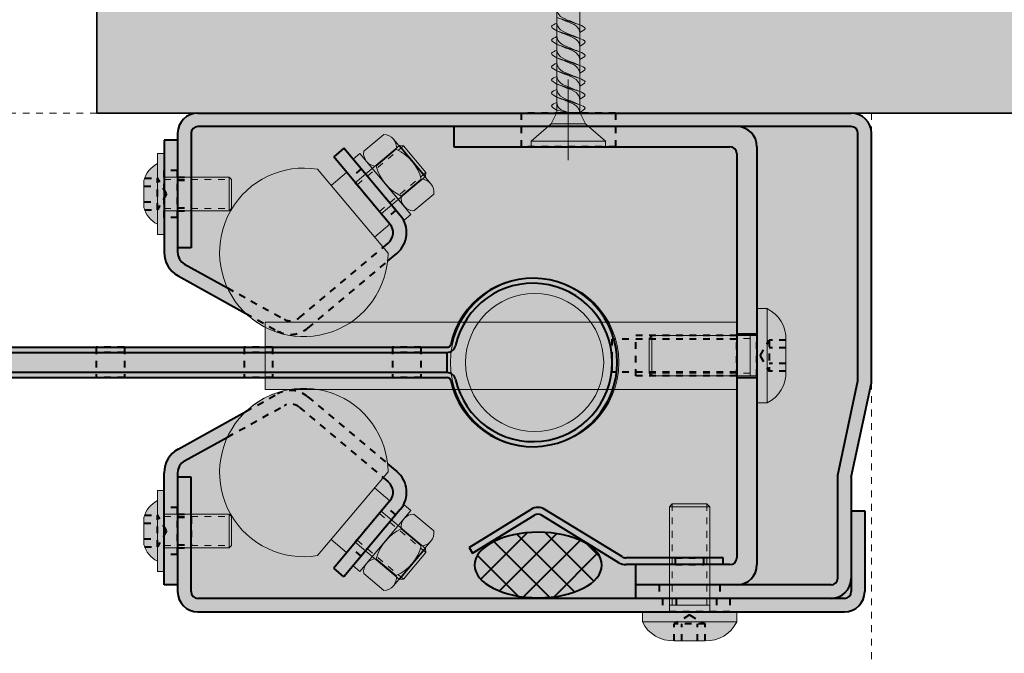
# Model space of a CAD drawing. Units: millimetres. Extents: x -8242 to 18755, y -111 to 11086.
# Drawn here: x 4499 to 4645, y 4786 to 4880 of the extents above; entities that cross this region are included whole.
import ezdxf

# ---------------------------------------------------------------- set-up
doc = ezdxf.new("R2010")
doc.units = ezdxf.units.MM
doc.linetypes.add('DASH', pattern=[2, 1, -1])
doc.layers.get('0').update_dxf_attribs({"color": 210})
for name, color, linetype, lineweight in [('!SCS - Curtain', 30, 'Continuous', 40), ('0.00 Continuos', 10, 'Continuous', 0), ('0.35 Continous', 16, 'Continuous', 35), ('Hatch', 132, 'Continuous', 15)]:
    doc.layers.add(name, color=color, linetype=linetype, lineweight=lineweight)
doc.layers.add('Ann - Dimension', color=7, linetype='Continuous', lineweight=25, true_color=0x000000)
doc.layers.add('Contruction', color=243, linetype='Continuous', lineweight=0, plot=False, transparency=0.5)

# ---------------------------------------------------------------- blocks, each defined once
blk = doc.blocks.new('PLAN')
at = {"layer": '!SCS - Curtain', "true_color": 0xffffff, "transparency": 33554687}
h = blk.add_hatch(color=7, dxfattribs=at)
h.dxf.hatch_style = 1
edge = h.paths.add_edge_path()
edge.add_arc((104.2336185215965, -63.03689481737025), 3.887570068175244, 297.02417902873265, 345.6562044541932, ccw=False)
edge.add_line((105.9999999999281, -66.50000000029195), (106, -68))
edge.add_line((106, -68), (105, -68))
edge.add_line((105, -68), (105, -70))
edge.add_line((105, -70), (103, -70))
edge.add_line((103, -70), (103, -71))
edge.add_arc((100, -71), 3, -90, 0, ccw=False)
edge.add_line((100, -74), (34, -74))
edge.add_line((34, -74), (34, -75.5))
edge.add_arc((29.50996119950828, -73.30706000944058), 4.996942488373856, 267.7065989363584, 333.96906485985977, ccw=False)
edge.add_line((29.30999999164948, -78.29999999981374), (24.69000000017695, -78.29999999981374))
edge.add_arc((24.49003879971915, -73.30706001015092), 4.996942487367915, 206.0309351367091, 272.2934009791744, ccw=False)
edge.add_line((20, -75.5), (20, -74))
edge.add_line((20, -74), (4, -74))
edge.add_arc((4.000000000000001, -71), 3, 180, 270, ccw=False)
edge.add_line((1, -71), (1, -59))
edge.add_line((1, -59), (3, -59))
edge.add_line((3, -59), (3, -54))
edge.add_line((3, -54), (0, -40))
edge.add_line((0, -40), (0, -3))
edge.add_arc((2.999999999999996, -2.999999999999996), 2.999999999999996, 89.99999999999989, 180.0000000000001, ccw=False)
edge.add_line((3, 0), (100, 0))
edge.add_arc((100, -3), 3, 0, 90, ccw=False)
edge.add_line((103, -3), (103, -4))
edge.add_line((103, -4), (105, -4))
edge.add_line((105, -4), (105, -6))
edge.add_line((105, -6), (106, -6))
edge.add_line((106, -6), (105.9999999999281, -7.499999999708052))
edge.add_arc((104.2336185222064, -10.96310518188131), 3.887570067231415, 14.343795529399983, 62.975820974262206, ccw=False)
edge.add_line((108, -10), (108, -14))
edge.add_arc((104.2336185222077, -13.03689481811895), 3.887570067230016, 297.02417902691514, 345.6562044705985, ccw=False)
edge.add_line((106, -16.50000000025466), (106, -18))
edge.add_line((106, -18), (105, -18))
edge.add_line((105, -18), (105, -20.64381993422285))
edge.add_arc((100.9999999999996, -20.64381993422305), 4.000000000000412, -61.000000005432184, 2.8990143619012088e-12, ccw=False)
edge.add_line((102.9392384806534, -24.14229876296486), (92.8922869306989, -29.71141494670883))
edge.add_arc((84.2657627750585, -20.66525106056751), 12.50000000251099, 297.30576594441, 313.6397616414949, ccw=False)
edge.add_line((90, -31.77238946390389), (90, -34.75))
edge.add_line((90, -34.75), (130, -34.75))
edge.add_line((130, -34.75), (130, -15.00362829072401))
edge.add_line((130, -15.00362829072401), (4120.000000000002, -15.00362829072401))
edge.add_line((4120.000000000002, -15.00362829072401), (4120.000000000002, -34.75))
edge.add_line((4120.000000000002, -34.75), (4160.000000000235, -34.75))
edge.add_line((4160.000000000235, -34.75), (4160.000000000235, -31.7723894639048))
edge.add_arc((4165.734237223868, -20.66525106271223), 12.50000000000602, 226.3602383569466, 242.6942340564095, ccw=False)
edge.add_line((4157.10771306971, -29.71141494680614), (4147.060761519244, -24.14229876268655))
edge.add_arc((4149.000000000321, -20.64381993408085), 4.000000000086591, 180.0000000020339, 240.999999999184, ccw=False)
edge.add_line((4145.000000000235, -20.64381993422285), (4145.000000000235, -18))
edge.add_line((4145.000000000235, -18), (4144.000000000235, -18))
edge.add_line((4144.000000000235, -18), (4144.000000000306, -16.50000000029195))
edge.add_arc((4145.766381478028, -13.03689481811927), 3.887570067231233, 194.3437955293927, 242.9758209742488, ccw=False)
edge.add_line((4142.000000000235, -14), (4142.000000000235, -10))
edge.add_arc((4145.766381478028, -10.96310518188077), 3.887570067231047, 117.02417902575081, 165.6562044706067, ccw=False)
edge.add_line((4144.000000000306, -7.499999999708052), (4144.000000000306, -6))
edge.add_line((4144.000000000306, -6), (4145.000000000235, -6))
edge.add_line((4145.000000000235, -6), (4145.000000000235, -4))
edge.add_line((4145.000000000235, -4), (4147.000000000235, -4))
edge.add_line((4147.000000000235, -4), (4147.000000000235, -3))
edge.add_arc((4150.000000000235, -2.999999999999996), 3, 90, 180.0000000000001, ccw=False)
edge.add_line((4150.000000000235, 0), (4247.000000000235, 0))
edge.add_arc((4247.000000000235, -3), 3, 0, 90, ccw=False)
edge.add_line((4250.000000000235, -3), (4250.000000000235, -40))
edge.add_line((4250.000000000235, -40), (4247.000000000235, -54))
edge.add_line((4247.000000000235, -54), (4247.000000000235, -59))
edge.add_line((4247.000000000235, -59), (4249.000000000235, -59))
edge.add_line((4249.000000000235, -59), (4249.000000000235, -71))
edge.add_arc((4246.000000000235, -71), 3, -90, 0, ccw=False)
edge.add_line((4246.000000000235, -74), (4230.000000000235, -74))
edge.add_line((4230.000000000235, -74), (4230.000000000235, -75.5))
edge.add_arc((4225.509961200515, -73.30706001015082), 4.996942487368289, 267.7065990208298, 333.9690648632917, ccw=False)
edge.add_line((4225.310000000058, -78.29999999981374), (4220.690000000179, -78.29999999981374))
edge.add_arc((4220.490038799958, -73.30706001006408), 4.99694248744521, 206.0309351378953, 272.2934009764212, ccw=False)
edge.add_line((4216.000000000215, -75.50000000004002), (4216.000000000235, -74))
edge.add_line((4216.000000000235, -74), (4150.000000000235, -74))
edge.add_arc((4150.000000000235, -71), 3, 180, 270, ccw=False)
edge.add_line((4147.000000000235, -71), (4147.000000000235, -70))
edge.add_line((4147.000000000235, -70), (4145.000000000235, -70))
edge.add_line((4145.000000000235, -70), (4145.000000000235, -68))
edge.add_line((4145.000000000235, -68), (4144.000000000235, -68))
edge.add_line((4144.000000000235, -68), (4144.000000000235, -66.50000000025466))
edge.add_arc((4145.766381478027, -63.0368948181185), 3.887570067230522, 194.343795529407, 242.9758209730849, ccw=False)
edge.add_line((4142.000000000235, -64), (4142.000000000235, -60))
edge.add_arc((4145.766381478028, -60.9631051818823), 3.887570067231425, 117.02417902692179, 165.6562044705849, ccw=False)
edge.add_line((4144.000000000235, -57.49999999974534), (4144.000000000235, -56))
edge.add_line((4144.000000000235, -56), (4145.000000000235, -56))
edge.add_line((4145.000000000235, -56), (4145.000000000235, -53.35618006577715))
edge.add_arc((4149.00000000008, -53.35618006577715), 3.999999999845386, 118.9999999987827, 180, ccw=False)
edge.add_line((4147.060761519244, -49.85770123731345), (4157.10771306971, -44.28858505319477))
edge.add_arc((4165.734237223866, -53.33474893728516), 12.50000000000231, 99.32683661476938, 133.6397616430584, ccw=False)
edge.add_line((4163.708411798465, -41), (4160.000000000235, -41))
edge.add_line((4160.000000000235, -41), (4160.000000000235, -39.25))
edge.add_line((4160.000000000235, -39.25), (4120.000000000002, -39.25))
edge.add_line((4120.000000000002, -39.25), (4120.000000000002, -59.00362829072401))
edge.add_line((4120.000000000002, -59.00362829072401), (130, -59.00362829072401))
edge.add_line((130, -59.00362829072401), (130, -39.25))
edge.add_line((130, -39.25), (90, -39.25))
edge.add_line((90, -39.25), (90, -41))
edge.add_line((90, -41), (86.2915882017706, -41))
edge.add_arc((84.26576277636974, -53.33474893728209), 12.49999999999929, 46.36023835694169, 80.67316338523028, ccw=False)
edge.add_line((92.8922869305236, -44.28858505319386), (102.9392384809908, -49.85770123731345))
edge.add_arc((101.0000000001543, -53.35618006577715), 3.999999999845711, 0, 61.00000000121332, ccw=False)
edge.add_line((105, -53.35618006577715), (105, -56))
edge.add_line((105, -56), (106, -56))
edge.add_line((106, -56), (105.9999999999281, -57.49999999970805))
edge.add_arc((104.2336185222064, -60.9631051818813), 3.887570067231414, 14.343795529399983, 62.975820974262206, ccw=False)
edge.add_line((108, -60), (108, -64))
at = {"layer": '!SCS - Curtain'}
h = blk.add_hatch(dxfattribs=at)
h.set_pattern_fill('ANSI37', color=256, style=0)
h.set_pattern_definition([(45, (-1655297.110594891, 2138430.91334715), (-2.245064030267288, 2.245064030267288), []), (135, (-1655297.110594891, 2138430.91334715), (-2.245064030267288, -2.245064030267288), [])])
edge = h.paths.add_edge_path()
edge.add_ellipse((4200.538108921146, -67.06000000005588), major_axis=(-9.453047811344433, 0), ratio=0.5140090941948634, start_angle=0, end_angle=360, ccw=False)
for p, q in [((4150.000000000235, 0), (4247.000000000235, 0)), ((4247.000000000235, -2), (4150.000000000235, -2)), ((4188.000000000235, -2), (4188.000000000235, -5)), ((4147.000000000235, -4), (4145.000000000235, -4)), ((4145.000000000235, -4), (4145.000000000235, -20.64381993422285)), ((4147.000000000235, -3), (4147.000000000235, -20.64381993422285)), ((4149.000000000235, -3), (4149.000000000235, -20)), ((4248.000000000235, -39.74429013533518), (4248.000000000235, -3)), ((4250.000000000235, -40), (4250.000000000235, -3)), ((4171.699310827304, -5.216153480112553), (4170.167221941289, -6.501728699076921)), ((4180.055549753366, -15.1747312406078), (4171.699310827304, -5.216153480112553)), ((4188.000000000235, -5), (4229.000000000235, -5)), ((4233.000000000235, -5), (4233.000000000235, -67)), ((4178.523460867118, -16.46030646003783), (4170.167221941289, -6.501728699076921)), ((4230.000000000235, -6), (4230.000000000235, -66)), ((4149.000000000235, -20), (4147.000000000235, -20)), ((4177.511058059523, -19.92062786081806), (4178.2769472003, -19.27797056548297)), ((4178.164576703452, -21.98307518661022), (4179.562522419497, -20.81005945149809)), ((4148.030380759623, -22.39305934868753), (4154.392120524079, -25.91942928312346)), ((4147.060761519244, -24.14229876268655), (4157.107713069536, -29.71141494670883)), ((4230.000000000235, -32.75), (4233.000000000235, -32.75)), ((4120.000000000002, -34.75), (4187.000000000002, -34.75)), ((4120.000000000002, -35.5), (4187.000000000002, -35.5)), ((4187.000000000002, -38.5), (4187.000000000002, -35.5)), ((4187.000000000002, -38.5), (4120.000000000002, -38.5)), ((4120.000000000002, -39.25), (4187.000000000002, -39.25)), ((4230.000000000235, -39.25), (4233.000000000235, -39.25)), ((4245.000000000235, -53.74429013533518), (4248.000000000235, -39.74429013533518)), ((4247.000000000235, -54), (4250.000000000235, -40)), ((4147.060761519244, -49.85770123731345), (4157.107713069536, -44.28858505329117)), ((4148.030380759623, -51.60694065131247), (4154.392120524079, -48.08057071687654)), ((4178.164576703452, -52.01692481338978), (4179.562522419497, -53.18994054850191)), ((4145.000000000235, -70), (4145.000000000235, -53.35618006577715)), ((4147.000000000235, -53.35618006577715), (4147.000000000235, -71)), ((4149.000000000235, -54), (4147.000000000235, -54)), ((4149.000000000235, -71), (4149.000000000235, -54)), ((4177.511058059523, -54.07937213918194), (4178.2769472003, -54.72202943451703)), ((4245.000000000235, -69), (4245.000000000235, -53.74429013533518)), ((4247.000000000235, -54), (4247.000000000235, -71)), ((4178.523460867118, -57.53969353996217), (4170.167221941289, -67.49827130045742)), ((4180.055549753366, -58.8252687593922), (4171.699310827304, -68.78384651988745)), ((4190.260680318113, -64.43250430608168), (4199.447365161033, -58.80289659369737)), ((4190.783178882908, -65.28514447016641), (4199.969863725595, -59.65553675824776)), ((4212.518996794477, -66.70528032863513), (4201.014860855184, -59.65553675824776)), ((4213.041495359272, -65.8526401645504), (4201.537359419746, -58.80289659369737)), ((4247.000000000235, -59), (4249.000000000235, -59)), ((4249.000000000235, -59), (4249.000000000235, -71)), ((4190.260680318113, -64.43250430608168), (4190.783178882908, -65.28514447016641)), ((4228.000000000235, -66), (4213.563993924066, -66)), ((4228.000000000235, -67), (4213.563993924066, -67)), ((4215.000000000235, -72), (4215.000000000235, -67)), ((4229.000000000235, -67), (4215.000000000235, -67)), ((4228.000000000235, -67), (4228.000000000235, -66)), ((4171.699310827304, -68.78384651988745), (4170.167221941289, -67.49827130045742)), ((4147.000000000235, -70), (4145.000000000235, -70)), ((4244.000000000235, -70), (4215.000000000235, -70)), ((4246.000000000235, -72), (4150.000000000235, -72)), ((4150.000000000235, -74), (4246.000000000235, -74))]:
    blk.add_line(p, q, dxfattribs=at)
at = {"layer": '!SCS - Curtain', "linetype": 'DASH', "transparency": 33554559}
for p, q in [((4212.000000000235, 0), (4198.000000000235, 0)), ((4198.000000000235, 0), (4198.000000000235, -5)), ((4212.000000000235, 0), (4212.000000000235, -5)), ((4212.000000000235, -2), (4198.000000000235, -2)), ((4212.000000000235, -5), (4198.000000000235, -5)), ((4147.000000000235, -8.5), (4145.000000000235, -8.5)), ((4145.000000000235, -15.5), (4145.000000000235, -8.5)), ((4147.000000000235, -15.5), (4147.000000000235, -8.5)), ((4174.270461266164, -8.280331252142787), (4172.738372379916, -9.565906471572816)), ((4179.412762143651, -14.40868679713458), (4174.270461266164, -8.280331252142787)), ((4142.107289267007, -9.649999999906868), (4144.000000000235, -9.649999999906868)), ((4145.356772500092, -12), (4143.999999518275, -9.65000026114285)), ((4144.000000000235, -14.35000000009313), (4144.000000000235, -9.649999999906868)), ((4147.000000000235, -9.5), (4149.000000000235, -9.5)), ((4147.000000000235, -9.93500000005588), (4149.000000000235, -9.93500000005588)), ((4149.000000000235, -9.93500000005588), (4149.000000000235, -14.06499999994412)), ((4177.880673257403, -15.69426201656461), (4172.738372379916, -9.565906471572816)), ((4142.000000000235, -10.82500000018626), (4144.000000000235, -10.82500000018626)), ((4145.356772500092, -12), (4143.999999518275, -14.34999973885715)), ((4142.000000000235, -13.17499999981374), (4144.000000000235, -13.17499999981374)), ((4142.107289267007, -14.35000000009313), (4144.000000000235, -14.35000000009313)), ((4147.000000000235, -14.06499999994412), (4149.000000000235, -14.06499999994412)), ((4147.000000000235, -14.5), (4149.000000000235, -14.5)), ((4179.412762143651, -14.40868679713458), (4177.880673257403, -15.69426201656461)), ((4147.000000000235, -15.5), (4145.000000000235, -15.5)), ((4165.062009374613, -30.3666200209409), (4177.511058059523, -19.92062786081806)), ((4166.347584594043, -31.89870890695602), (4178.164576703452, -21.98307518661022)), ((4154.392120524079, -25.91942928312346), (4162.806814914804, -30.5837705489248)), ((4157.107713069536, -29.71141494670883), (4161.837195674192, -32.33300996338949)), ((4211.500000000235, -38.45999999996275), (4211.500000000235, -33.54000000003725)), ((4230.000000000235, -33.54000000003725), (4211.500000000235, -33.54000000003725)), ((4215.000000000235, -39), (4215.000000000235, -33)), ((4230.000000000235, -33), (4215.000000000235, -33)), ((4230.000000000235, -39.06000000005588), (4230.000000000235, -32.93999999994412)), ((4233.000000000235, -39), (4233.000000000235, -33)), ((4139.100000000095, -34.75), (4134.900000000142, -34.75)), ((4134.900000000142, -34.75), (4134.900000000142, -39.25)), ((4139.100000000095, -34.75), (4139.100000000095, -39.25)), ((4161.100000000095, -34.75), (4156.900000000142, -34.75)), ((4156.900000000142, -34.75), (4156.900000000142, -39.25)), ((4161.100000000095, -34.75), (4161.100000000095, -39.25)), ((4178.900000000142, -34.75), (4178.900000000142, -39.25)), ((4183.100000000095, -34.75), (4178.900000000142, -34.75)), ((4183.100000000095, -34.75), (4183.100000000095, -39.25)), ((4233.466321500253, -36), (4234.800000473859, -33.69000025652349)), ((4234.800000000048, -33.68999999994412), (4234.800000000048, -38.31000000005588)), ((4237.300000000048, -33.68999999994412), (4234.800000000048, -33.68999999994412)), ((4237.300000000048, -34.84499999973923), (4234.800000000048, -34.84499999973923)), ((4139.100000000095, -35.5), (4134.900000000142, -35.5)), ((4161.100000000095, -35.5), (4156.900000000142, -35.5)), ((4183.100000000095, -35.5), (4178.900000000142, -35.5)), ((4233.466321500253, -36), (4234.800000473859, -38.30999974347651)), ((4237.300000000048, -37.15499999979511), (4234.800000000048, -37.15499999979511)), ((4139.100000000095, -38.5), (4134.900000000142, -38.5)), ((4139.100000000095, -39.25), (4134.900000000142, -39.25)), ((4161.100000000095, -38.5), (4156.900000000142, -38.5)), ((4161.100000000095, -39.25), (4156.900000000142, -39.25)), ((4183.100000000095, -38.5), (4178.900000000142, -38.5)), ((4183.100000000095, -39.25), (4178.900000000142, -39.25)), ((4230.000000000235, -38.45999999996275), (4211.500000000235, -38.45999999996275)), ((4230.000000000235, -39), (4215.000000000235, -39)), ((4237.300000000048, -38.31000000005588), (4234.800000000048, -38.31000000005588)), ((4157.107713069536, -44.28858505329117), (4161.837195674192, -41.66699003661051)), ((4166.347584594043, -42.10129109257832), (4178.164576703452, -52.01692481338978)), ((4154.392120524079, -48.08057071687654), (4162.806814914804, -43.4162294510752)), ((4165.062009374613, -43.6333799790591), (4177.511058059523, -54.07937213918194)), ((4177.880673257403, -58.30573798343539), (4172.738372379916, -64.43409352842718)), ((4179.412762143651, -59.59131320239976), (4177.880673257403, -58.30573798343539)), ((4142.107289267007, -59.64999999990687), (4144.000000000235, -59.64999999990687)), ((4145.356772500092, -62), (4143.999999518275, -59.65000026114285)), ((4144.000000000235, -64.35000000009313), (4144.000000000235, -59.64999999990687)), ((4147.000000000235, -58.5), (4145.000000000235, -58.5)), ((4145.000000000235, -65.5), (4145.000000000235, -58.5)), ((4147.000000000235, -65.5), (4147.000000000235, -58.5)), ((4147.000000000235, -59.5), (4149.000000000235, -59.5)), ((4179.412762143651, -59.59131320239976), (4174.270461266164, -65.71966874739155)), ((4142.000000000235, -60.82500000018626), (4144.000000000235, -60.82500000018626)), ((4147.000000000235, -59.93500000005588), (4149.000000000235, -59.93500000005588)), ((4149.000000000235, -59.93500000005588), (4149.000000000235, -64.06499999994412)), ((4145.356772500092, -62), (4143.999999518275, -64.34999973885715)), ((4142.000000000235, -63.17499999981374), (4144.000000000235, -63.17499999981374)), ((4147.000000000235, -64.06499999994412), (4149.000000000235, -64.06499999994412)), ((4142.107289267007, -64.35000000009313), (4144.000000000235, -64.35000000009313)), ((4147.000000000235, -65.5), (4145.000000000235, -65.5)), ((4147.000000000235, -64.5), (4149.000000000235, -64.5)), ((4174.270461266164, -65.71966874739155), (4172.738372379916, -64.43409352842718)), ((4220.900000000374, -67), (4220.900000000374, -66)), ((4220.900000000374, -66), (4225.100000000328, -66)), ((4220.900000000374, -67), (4225.100000000328, -67)), ((4225.100000000328, -67), (4225.100000000328, -66)), ((4218.500000000235, -70), (4218.500000000235, -72)), ((4227.500000000235, -70), (4218.500000000235, -70)), ((4227.500000000235, -70), (4227.500000000235, -72)), ((4229.000000000235, -72), (4218.500000000235, -72)), ((4219.000000000235, -72), (4219.000000000235, -74)), ((4221.000000000235, -72), (4221.000000000235, -74)), ((4227.000000000235, -72), (4227.000000000235, -74)), ((4229.000000000235, -72), (4229.000000000235, -74)), ((4229.000000000235, -74), (4219.000000000235, -74)), ((4223.000000000235, -74.46632150001824), (4220.690000256758, -75.80000047339126)), ((4223.000000000235, -74.46632150001824), (4225.309999743478, -75.80000047339126)), ((4220.690000000179, -78.29999999981374), (4220.690000000179, -75.79999999981374)), ((4225.310000000058, -75.79999999981374), (4220.690000000179, -75.79999999981374)), ((4221.845000000207, -78.29999999981374), (4221.845000000207, -75.79999999981374)), ((4224.155000000263, -78.29999999981374), (4224.155000000263, -75.79999999981374)), ((4225.310000000058, -78.29999999981374), (4225.310000000058, -75.79999999981374))]:
    blk.add_line(p, q, dxfattribs=at)
at = {"layer": '!SCS - Curtain', "lineweight": 0}
for p, q in [((4174.623133631891, -5.666968359611928), (4177.610706960086, -3.160096681676805)), ((4179.036660459593, -3.848261400125921), (4184.604808128441, -10.48412138875574)), ((4173.38113066531, -10.33205113746226), (4179.953632254621, -4.816743090283126)), ((4176.479182854762, -7.878921688999981), (4179.466756182957, -5.372050011530519)), ((4179.953632254621, -4.816743090283126), (4183.810491028942, -9.412898047827184)), ((4179.953632254621, -4.816743090283126), (4180.545343216045, -4.868493822868913)), ((4180.545343216045, -4.868493822868913), (4183.862241761761, -8.821187086869031)), ((4144.000000000235, -6), (4145.000000000235, -6)), ((4144.000000000235, -6), (4144.000000000235, -18)), ((4145.000000000235, -6), (4145.000000000235, -18)), ((4174.044725395042, -5.989134589675814), (4173.048891820947, -6.824787324294448)), ((4173.048891820947, -6.824787324294448), (4180.63404741022, -15.86389207467437)), ((4181.629880984548, -15.02823934005573), (4174.044725395042, -5.989134589675814)), ((4175.053229355255, -7.190756970550865), (4180.621377024336, -13.82661695918068)), ((4167.789271106247, -8.335334771778435), (4178.233694040684, -20.78178123524413)), ((4142.000000000235, -10), (4142.000000000235, -14)), ((4145.000000000235, -9.5), (4154.650000000142, -9.5)), ((4154.650000000142, -9.5), (4154.650000000142, -14.5)), ((4154.650000000142, -9.5), (4155.000000000235, -9.850000000093132)), ((4155.000000000235, -9.850000000093132), (4155.000000000235, -14.14999999990687)), ((4172.095511073714, -8.799999484792352), (4169.797433594942, -10.72842887183651)), ((4172.095511073714, -8.799999484792352), (4178.523609030994, -16.46025774767622)), ((4174.913182317747, -9.046431546099484), (4178.770041092068, -13.64258650364354)), ((4177.237989439398, -14.92820609500632), (4183.810491028942, -9.412898047827184)), ((4180.191281300738, -12.30282834824175), (4183.178854628934, -9.795956670306623)), ((4183.810491028942, -9.412898047827184), (4183.862241761761, -8.821187086869031)), ((4182.047330523843, -14.5147816776298), (4185.034903852038, -12.00790999969468)), ((4145.000000000235, -14.5), (4154.650000000142, -14.5)), ((4154.650000000142, -14.5), (4155.000000000235, -14.14999999990687)), ((4180.63404741022, -15.86389207467437), (4181.629880984548, -15.02823934005573)), ((4178.523609030994, -16.46025774767622), (4176.225531551989, -18.38868713472039)), ((4145.000000000235, -18), (4144.000000000235, -18)), ((4233.000000000235, -29), (4234.500000000235, -29)), ((4233.000000000235, -43), (4233.000000000235, -29)), ((4234.500000000235, -29), (4234.500000000235, -43)), ((4160.000000000235, -31), (4160.000000000235, -41)), ((4230.000000000235, -31), (4160.000000000235, -31)), ((4230.000000000235, -41), (4230.000000000235, -31)), ((4217.42000000016, -33), (4217.000000000235, -33.41999999992549)), ((4217.000000000235, -38.58000000007451), (4217.000000000235, -33.41999999992549)), ((4233.000000000235, -33), (4217.42000000016, -33)), ((4217.42000000016, -39), (4217.42000000016, -33)), ((4232.000000000235, -39), (4232.000000000235, -33)), ((4237.300000000048, -38.31000000005588), (4237.300000000048, -33.68999999994412)), ((4217.42000000016, -39), (4217.000000000235, -38.58000000007451)), ((4233.000000000235, -39), (4217.42000000016, -39)), ((4160.000000000235, -41), (4230.000000000235, -41)), ((4234.500000000235, -43), (4233.000000000235, -43)), ((4167.789271106247, -65.66466522822157), (4178.233694040684, -53.21821876475587)), ((4144.000000000235, -56), (4144.000000000235, -68)), ((4144.000000000235, -56), (4145.000000000235, -56)), ((4145.000000000235, -56), (4145.000000000235, -68)), ((4178.523609030994, -57.53974225232378), (4176.225531551989, -55.61131286527961)), ((4172.095511073714, -65.20000051520765), (4178.523609030994, -57.53974225232378)), ((4173.048891820947, -67.17521267570555), (4180.63404741022, -58.13610792532563)), ((4180.63404741022, -58.13610792532563), (4181.629880984548, -58.97176065994427)), ((4220.000000000235, -58.41999999992549), (4220.42000000016, -58)), ((4220.000000000235, -74), (4220.000000000235, -58.41999999992549)), ((4220.000000000235, -58.41999999992549), (4226.000000000235, -58.41999999992549)), ((4220.42000000016, -58), (4225.580000000076, -58)), ((4226.000000000235, -58.41999999992549), (4225.580000000076, -58)), ((4226.000000000235, -74), (4226.000000000235, -58.41999999992549)), ((4145.000000000235, -59.5), (4154.650000000142, -59.5)), ((4154.650000000142, -59.5), (4154.650000000142, -64.5)), ((4154.650000000142, -59.5), (4155.000000000235, -59.85000000009313)), ((4155.000000000235, -59.85000000009313), (4155.000000000235, -64.14999999990687)), ((4181.629880984548, -58.97176065994427), (4174.044725395042, -68.01086540985852)), ((4177.237989439398, -59.07179390499368), (4183.810491028942, -64.58710195217282)), ((4182.047330523843, -59.4852183223702), (4185.034903852038, -61.99208999983966)), ((4142.000000000235, -60), (4142.000000000235, -64)), ((4174.913182317747, -64.95356845390052), (4178.770041092068, -60.35741349635646)), ((4175.053229355255, -66.80924302944914), (4180.621377024336, -60.17338304081932)), ((4180.191281300738, -61.69717165175825), (4183.178854628934, -64.20404332969338)), ((4154.650000000142, -64.5), (4155.000000000235, -64.14999999990687)), ((4172.095511073714, -65.20000051520765), (4169.797433594942, -63.27157112816349)), ((4173.38113066531, -63.66794886253774), (4179.953632254621, -69.18325690971687)), ((4179.036660459593, -70.15173859940842), (4184.604808128441, -63.51587861124426)), ((4145.000000000235, -64.5), (4154.650000000142, -64.5)), ((4179.953632254621, -69.18325690971687), (4183.810491028942, -64.58710195217282)), ((4180.545343216045, -69.13150617666543), (4183.862241761761, -65.17881291313097)), ((4183.810491028942, -64.58710195217282), (4183.862241761761, -65.17881291313097)), ((4174.044725395042, -68.01086540985852), (4173.048891820947, -67.17521267570555)), ((4176.479182854762, -66.12107831053436), (4179.466756182957, -68.62794998846948)), ((4145.000000000235, -68), (4144.000000000235, -68)), ((4174.623133631891, -68.33303164038807), (4177.610706960086, -70.83990331785753)), ((4179.953632254621, -69.18325690971687), (4180.545343216045, -69.13150617666543)), ((4220.000000000235, -73), (4226.000000000235, -73)), ((4216.000000000235, -75.5), (4216.000000000235, -74)), ((4216.000000000235, -74), (4230.000000000235, -74)), ((4230.000000000235, -74), (4230.000000000235, -75.5)), ((4230.000000000235, -75.5), (4216.000000000235, -75.5)), ((4220.690000000179, -78.29999999981374), (4225.310000000058, -78.29999999981374))]:
    blk.add_line(p, q, dxfattribs=at)
at = {"layer": '!SCS - Curtain', "linetype": 'DASH', "lineweight": 0, "transparency": 33554559}
for p, q in [((4173.651110779496, -10.65378198446706), (4180.545343216045, -4.868493822868913)), ((4145.000000000235, -9.850000000093132), (4155.000000000235, -9.850000000093132)), ((4176.968009325212, -14.60647524800152), (4183.862241761761, -8.821187086869031)), ((4145.000000000235, -14.14999999990687), (4155.000000000235, -14.14999999990687)), ((4232.000000000235, -33.41999999992549), (4217.000000000235, -33.41999999992549)), ((4232.000000000235, -38.58000000007451), (4217.000000000235, -38.58000000007451)), ((4220.42000000016, -73), (4220.42000000016, -58)), ((4225.580000000076, -73), (4225.580000000076, -58)), ((4145.000000000235, -59.85000000009313), (4155.000000000235, -59.85000000009313)), ((4176.968009325212, -59.39352475199848), (4183.862241761761, -65.17881291313097)), ((4145.000000000235, -64.14999999990687), (4155.000000000235, -64.14999999990687)), ((4173.651110779496, -63.34621801553294), (4180.545343216045, -69.13150617666543)), ((4220.000000000235, -70), (4220.000000000235, -67)), ((4226.000000000235, -70), (4226.000000000235, -67))]:
    blk.add_line(p, q, dxfattribs=at)
at = {"layer": '!SCS - Curtain', "linetype": 'DASH', "lineweight": 15}
blk.add_lwpolyline([(4250.000000000235, -190), (0, -190), (0, 0), (4250.000000000235, 0)], close=True, dxfattribs=at)
at = {"layer": '!SCS - Curtain', "lineweight": 0}
for radius in [12.5, 10.25]:
    blk.add_circle((4200.000000000002, -37), radius, dxfattribs=at)
at = {"layer": '!SCS - Curtain'}
for centre, radius, start, end in [((4150.000000000235, -3), 3, 90, 180), ((4247.000000000235, -3), 3, 0, 90), ((4150.000000000235, -3), 1, 90, 180), ((4230.000000000235, -5), 3, 0, 90), ((4247.000000000235, -3), 1, 0, 90), ((4229.000000000235, -6), 0.9999999999999953, 0, 90), ((4176.99137198087, -17.7458816790022), 4, 310.0000000053836, 40.00000000104261), ((4176.99137198087, -17.7458816790022), 2, 310.0000000053836, 40.00000000104261), ((4149.000000000235, -20.64381993422285), 4, 180, 241.0000000054134), ((4149.000000000235, -20.64381993422285), 2, 180, 241.0000000054134), ((4199.750000000002, -37), 12.50000000000001, 192.3896522187043, 167.6103477812957), ((4199.750000000002, -37), 11.75, 192.3896522187043, 167.6103477812957), ((4187.003920873163, -34.20000591268763), 1.3, 269.8271924501922, 347.6103477812957), ((4187.003920873163, -34.20000591268763), 0.5500000000000036, 269.8271924501922, 347.6103477812957), ((4187.003920873163, -39.79999408731237), 1.3, 12.38965221870426, 90.17280754980783), ((4187.003920873163, -39.79999408731237), 0.5500000000000017, 12.38965221870426, 90.17280754980783), ((4149.000000000235, -53.35618006577715), 4, 118.9999999945866, 180), ((4149.000000000235, -53.35618006577715), 2, 118.9999999945866, 180), ((4176.99137198087, -56.25411832053214), 3.999999999999963, 319.9999999989574, 49.99999999461637), ((4176.99137198087, -56.25411832053214), 2, 319.9999999989574, 49.99999999461637), ((4200.49236229039, -60.5081769223325), 2, 58.49999999507997, 121.50000000492), ((4200.49236229039, -60.5081769223325), 0.999999999999993, 58.49999999507997, 121.50000000492), ((4213.563993924066, -65), 2.000000000000002, 238.49999999508, 270), ((4213.563993924066, -65), 1, 238.49999999508, 270), ((4229.000000000235, -66), 1.00000000000001, 270, 0), ((4230.000000000235, -67), 3, 270, 0), ((4244.000000000235, -69), 1, 270, 0), ((4244.000000000235, -69), 3, 270, 0), ((4150.000000000235, -71), 3, 180, 270), ((4150.000000000235, -71), 1, 180, 270), ((4246.000000000235, -71), 3, 270, 0), ((4246.000000000235, -71), 1, 270, 0)]:
    blk.add_arc(centre, radius, start, end, dxfattribs=at)
at = {"layer": '!SCS - Curtain', "lineweight": 0}
for centre, radius, start, end in [((4177.559423854111, -5.087810091208667), 1.928395432692303, 351.5238845297523, 88.47611546922933), ((4176.530465960737, -5.95120827993378), 1.928395432692304, 171.5238845297523, 268.4761154692293), ((4176.658681204777, -11.49766823789105), 6.738581730769113, 14.62742918946241, 65.37257081100901), ((4145.766381478637, -10.96310518262908), 3.887570068174229, 117.0241790287249, 165.6562044541809), ((4165.734237223865, -20.66525106271729), 12.5, 80.5374615198798, 359.4658711369851), ((4182.999356279151, -6.177210121415555), 6.738581730769217, 194.6274291894624, 245.372570811009), ((4183.127571523191, -11.72367007937282), 1.928395432692303, 351.5238845297523, 88.47611546922933), ((4182.098613629585, -12.5870682685636), 1.928395432692304, 171.5238845297523, 268.4761154692293), ((4145.766381478637, -13.03689481737092), 3.887570068174229, 194.3437955458191, 242.9758209712751), ((4232.307060009336, -33.49003880051896), 4.996942488479074, 357.7065990276221, 63.96906485860166), ((4232.307060009336, -38.50996119948104), 4.996942488479069, 296.0309351413954, 2.293400972377904), ((4165.734237223865, -53.33474893728271), 12.49999999999984, 0.5341426974693342, 279.4625137044627), ((4145.766381478637, -60.96310518262908), 3.887570068174229, 117.0241790287249, 165.6562044541809), ((4182.098613629585, -61.4129317314364), 1.928395432692304, 91.52388453077066, 188.4761154702477), ((4182.999356279151, -67.82278987858444), 6.738581730769144, 114.627429188991, 165.3725708105376), ((4183.127571523191, -62.27632992016152), 1.928395432692303, 271.5238845307707, 8.47611547024771), ((4145.766381478637, -63.03689481737092), 3.887570068174229, 194.3437955458191, 242.9758209712751), ((4176.658681204777, -62.50233176210895), 6.738581730769114, 294.627429188991, 345.3725708105376), ((4176.530465960737, -68.04879172006622), 1.928395432692304, 91.52388453077066, 188.4761154702477), ((4177.559423854111, -68.91218990879133), 1.928395432692303, 271.5238845307707, 8.47611547024771), ((4220.490038800754, -73.30706000933424), 4.996942488479069, 206.0309351413851, 272.2934009656936), ((4225.509961199716, -73.30706000933424), 4.996942488479076, 267.7065990343064, 333.9690648586149)]:
    blk.add_arc(centre, radius, start, end, dxfattribs=at)
at = {"layer": '!SCS - Curtain', "linetype": 'DASH', "transparency": 33554559}
for centre, radius, start, end in [((4163.776434155183, -28.83453113446012), 1.999999999999982, 241.0000000054134, 310.0000000053836), ((4163.776434155183, -28.83453113446012), 3.999999999999999, 241.0000000054134, 310.0000000053836), ((4163.776434155183, -45.16546886507422), 4, 49.99999999461637, 118.9999999945866), ((4163.776434155183, -45.16546886507422), 2, 49.99999999461637, 118.9999999945866)]:
    blk.add_arc(centre, radius, start, end, dxfattribs=at)
at = {"layer": '!SCS - Curtain', "extrusion": (0, 0, -1)}
blk.add_ellipse((4200.538108921146, -67.06000000005588), major_axis=(-9.453047811344433, 0), ratio=0.5140090941948634, dxfattribs=at)
at = {"layer": 'Contruction'}
blk.add_line((4205.000000000235, 5), (4205.000000000235, -7), dxfattribs=at)
blk.add_lwpolyline([(4120.000000000002, -34.75), (4160.000000000235, -34.75), (4160.000000000235, -31.7723894639048, -0.07139141939239765), (4157.10771306971, -29.71141494680614), (4147.060761519244, -24.14229876268655, -0.2726312918387139), (4145.000000000235, -20.64381993422285), (4145.000000000235, -18), (4144.000000000235, -18), (4144.000000000306, -16.50000000029195, -0.2154405858655286), (4142.000000000235, -14), (4142.000000000235, -10, -0.2154405858655249), (4144.000000000306, -7.499999999708052), (4144.000000000306, -6), (4145.000000000235, -6), (4145.000000000235, -4), (4147.000000000235, -4), (4147.000000000235, -3, -0.4142135623730958), (4150.000000000235, 0), (4247.000000000235, 0, -0.4142135623730951), (4250.000000000235, -3), (4250.000000000235, -40), (4247.000000000235, -54), (4247.000000000235, -59), (4249.000000000235, -59), (4249.000000000235, -71, -0.4142135623730951), (4246.000000000235, -74), (4230.000000000235, -74), (4230.000000000235, -75.5, -0.2974596261928044), (4225.310000000058, -78.29999999981374), (4220.690000000179, -78.29999999981374, -0.2974596261741006), (4216.000000000215, -75.50000000004002), (4216.000000000235, -74), (4150.000000000235, -74, -0.4142135623730958), (4147.000000000235, -71), (4147.000000000235, -70), (4145.000000000235, -70), (4145.000000000235, -68), (4144.000000000235, -68), (4144.000000000235, -66.50000000025466, -0.2154405858601501), (4142.000000000235, -64), (4142.000000000235, -60, -0.2154405858600797), (4144.000000000235, -57.49999999974534), (4144.000000000235, -56), (4145.000000000235, -56), (4145.000000000235, -53.35618006577715, -0.2726312918577826), (4147.060761519244, -49.85770123731345), (4157.10771306971, -44.28858505319477, -0.1508471770080074), (4163.708411798465, -41), (4160.000000000235, -41), (4160.000000000235, -39.25), (4120.000000000002, -39.25)], format="xyb", dxfattribs=at)
blk = doc.blocks.new('*U70')
for p, q in [((0, -5.531705395035488), (0, 5.531705395035488)), ((0, 5.531705395035488), (0.8510315992362276, 5.531705395035488)), ((0.8510315992362276, 5.531705395035488), (3.40412639694491, 2.553094797708667)), ((3.40412639694491, 2.553094797708667), (5.106189595417367, 1.702063198472459)), ((5.106189595417367, 1.702063198472459), (5.106189595417367, 1.702063198472459)), ((6.247751153344752, 1.713973614063249), (7.060330964254604, 1.714566922708428)), ((8.187121361281008, 1.713973614063249), (8.99970117219086, 1.714566922708428)), ((10.1264379771626, 1.713973614063249), (10.93901778807245, 1.714566922708428)), ((12.07461051553562, 1.713933505572172), (12.9421218538456, 1.714566922708428)), ((14.07872548615595, 1.715396818740956), (14.94623682446593, 1.716030235877213)), ((16.07872548580442, 1.715434317434792), (16.94623682411439, 1.716067734571049)), ((18.07872548545288, 1.715471816128628), (18.94623682376286, 1.716105233264885)), ((0.8510315992362338, -5.531705395035488), (3.40412639694491, -2.553094797708695)), ((3.40412639694491, -2.553094797708695), (5.106189595417367, -1.702063198472459)), ((5.106189595417367, -1.702063198472459), (5.448525695963838, -1.699046391331066)), ((6.588905725278206, -1.701839798812017), (7.369287039671001, -1.702063198472459)), ((9.319293412656599, -1.700286304839381), (8.516048685571132, -1.703079712320346)), ((11.25866362059286, -1.700286304839381), (10.45541889350739, -1.703079712320346)), ((13.19798023647445, -1.700286304839381), (12.39473550938898, -1.703079712320346)), ((15.20209520709478, -1.698822991670596), (14.33954179440181, -1.695146289198391)), ((16.30464458618099, -1.688676896095643), (17.32798612774049, -1.688008511699067)), ((18.30464458582946, -1.688639397401807), (19.32798612738895, -1.687971013005231)), ((0.851031599236233, -5.531705395035488), (0, -5.531705395035488))]:
    blk.add_line(p, q)
at = {"lineweight": 15}
for p, q in [((0.8510315992362276, 5.531705395035488), (0.8510315992362338, -5.531705395035488)), ((3.40412639694491, -2.553094797708695), (3.40412639694491, 2.553094797708667))]:
    blk.add_line(p, q, dxfattribs=at)
at = {"lineweight": 5}
for p, q in [((5.106189595417367, -1.702063198472459), (5.106189595417367, 1.702063198472459)), ((6.246569624731723, 1.704856605953395), (7.370207580043509, -1.704856605953396)), ((8.191400908881242, 1.703840092105509), (9.315038864193028, -1.705873119801282)), ((10.13071752476283, 1.703840092105509), (11.25435548007462, -1.705873119801282)), ((12.07552380977566, 1.711773515227463), (13.19916176508745, -1.697939696679328)), ((14.079638780396, 1.713236828396248), (15.20327673570778, -1.696476383510543)), ((16.07963878004446, 1.713274327090084), (17.20327673535624, -1.696438884816707)), ((18.07963877969292, 1.71331182578392), (19.20327673500471, -1.696401386122871)), ((5.106189595417367, 0), (5.448525695963838, -1.699046391331066))]:
    blk.add_line(p, q, dxfattribs=at)
for points, start_tangent, end_tangent in [([(5.106189595417367, 1.702063198472459), (5.735595196827123, 2.499820352333018), (6.246569624731735, 1.704856605953424)], (0.5717965467487348, 0.8203954589868365), (0.3895567573038086, -0.9210024608213279)), ([(7.051020879566885, 1.701046684624572), (7.680426480976639, 2.498803838485131), (8.191400908881253, 1.703840092105537)], (0.5717965467487348, 0.8203954589868365), (0.3895567573038086, -0.9210024608213279)), ([(8.990337495448479, 1.701046684624572), (9.619743096858233, 2.498803838485131), (10.13071752476285, 1.703840092105537)], (0.5717965467487348, 0.8203954589868365), (0.3895567573038086, -0.9210024608213279)), ([(10.93514378046131, 1.708980107746527), (11.56454938187106, 2.506737261607086), (12.07552380977567, 1.711773515227492)], (0.5717965467487348, 0.8203954589868365), (0.3895567573038086, -0.9210024608213279)), ([(12.93925875108164, 1.710443420915311), (13.5686643524914, 2.50820057477587), (14.07963878039601, 1.713236828396276)], (0.5717965467487348, 0.8203954589868365), (0.3895567573038086, -0.9210024608213279)), ([(14.9392587507301, 1.710480919609147), (15.56866435213986, 2.508238073469706), (16.07963878004447, 1.713274327090113)], (0.5717965467487348, 0.8203954589868365), (0.3895567573038086, -0.9210024608213279)), ([(16.93925875037857, 1.710518418302984), (17.56866435178832, 2.508275572163543), (18.07963877969294, 1.713311825783949)], (0.5717965467487348, 0.8203954589868365), (0.3895567573038086, -0.9210024608213279)), ([(5.448525695963838, -1.699046391331066), (6.077931297373595, -2.496803545191625), (6.588905725278206, -1.701839798812017)], (0.5717965467487346, -0.8203954589868366), (0.3895567573038084, 0.9210024608213281)), ([(7.369026051430506, -1.707203214113449), (7.998431652840264, -2.504960367974007), (8.509406080744874, -1.7099966215944)], (0.5717965467487346, -0.8203954589868366), (0.3895567573038084, 0.9210024608213281)), ([(9.313857335580025, -1.708219727961336), (9.943262936989782, -2.505976881821894), (10.45423736489439, -1.711013135442286)], (0.5717965467487346, -0.8203954589868366), (0.3895567573038084, 0.9210024608213281)), ([(11.25317395146162, -1.708219727961336), (11.88257955287137, -2.505976881821894), (12.39355398077598, -1.711013135442286)], (0.5717965467487346, -0.8203954589868366), (0.3895567573038084, 0.9210024608213281)), ([(13.19798023647445, -1.700286304839381), (13.8273858378842, -2.498043458699939), (14.33836026578881, -1.703079712320332)], (0.5717965467487346, -0.8203954589868366), (0.3895567573038084, 0.9210024608213281)), ([(15.20209520709478, -1.698822991670596), (15.83150080850454, -2.496580145531155), (16.34247523640915, -1.701616399151547)], (0.5717965467487346, -0.8203954589868366), (0.3895567573038084, 0.9210024608213281)), ([(17.20209520674324, -1.69878549297676), (17.831500808153, -2.496542646837319), (18.34247523605761, -1.701578900457711)], (0.5717965467487346, -0.8203954589868366), (0.3895567573038084, 0.9210024608213281))]:
    blk.add_spline(points, degree=3, dxfattribs=dict(start_tangent=start_tangent, end_tangent=end_tangent))
at = {"lineweight": 15}
for points, start_tangent, end_tangent in [([(5.106189595417367, 1.702063198472459), (5.816815152748161, 1.426531480449597), (6.637676273200388, 0.1081981108745254), (7.369026051430492, -1.702063198472459)], (0.9935197793492023, -0.1136593508775785), (0.3895567573038077, -0.9210024608213284)), ([(8.51058760935787, -1.702063198472459), (7.799962052027077, -1.426531480449597), (6.979100931574847, -0.1081981108745396), (6.247751153344745, 1.702063198472459)], (-0.9935197793492023, 0.1136593508775784), (-0.3895567573038078, 0.9210024608213282)), ([(7.051020879566885, 1.701046684624572), (7.761646436897678, 1.42551496660171), (8.582507557349906, 0.1071815970266385), (9.31385733558001, -1.703079712320346)], (0.9935197793492023, -0.1136593508775785), (0.3895567573038077, -0.9210024608213284)), ([(10.45541889350739, -1.703079712320346), (9.744793336176595, -1.427547994297484), (8.923932215724363, -0.1092146247224264), (8.192582437494263, 1.701046684624572)], (-0.9935197793492023, 0.1136593508775784), (-0.3895567573038078, 0.9210024608213282)), ([(8.990337495448479, 1.701046684624572), (9.700963052779272, 1.42551496660171), (10.5218241732315, 0.1071815970266385), (11.2531739514616, -1.703079712320346)], (0.9935197793492023, -0.1136593508775785), (0.3895567573038077, -0.9210024608213284)), ([(12.39473550938898, -1.703079712320346), (11.68410995205819, -1.427547994297484), (10.86324883160596, -0.1092146247224264), (10.13189905337586, 1.701046684624572)], (-0.9935197793492023, 0.1136593508775784), (-0.3895567573038078, 0.9210024608213282)), ([(10.93514378046131, 1.708980107746527), (11.6457693377921, 1.433448389723665), (12.46663045824433, 0.1151150201485933), (13.19798023647443, -1.695146289198391)], (0.9935197793492023, -0.1136593508775785), (0.3895567573038077, -0.9210024608213284)), ([(14.33954179440181, -1.695146289198391), (13.62891623707101, -1.419614571175529), (12.80805511661879, -0.1012812016004716), (12.07670533838868, 1.708980107746527)], (-0.9935197793492023, 0.1136593508775784), (-0.3895567573038078, 0.9210024608213282)), ([(12.93925875108164, 1.710443420915311), (13.64988430841244, 1.43491170289245), (14.47074542886466, 0.1165783333173778), (15.20209520709476, -1.693682976029607)], (0.9935197793492023, -0.1136593508775785), (0.3895567573038077, -0.9210024608213284)), ([(16.34365676502214, -1.693682976029607), (15.63303120769135, -1.418151258006745), (14.81217008723912, -0.09981788843168715), (14.08082030900902, 1.710443420915311)], (-0.9935197793492023, 0.1136593508775784), (-0.3895567573038078, 0.9210024608213282)), ([(14.9392587507301, 1.710480919609147), (15.6498843080609, 1.434949201586286), (16.47074542851313, 0.1166158320112141), (17.20209520674323, -1.69364547733577)], (0.9935197793492023, -0.1136593508775785), (0.3895567573038077, -0.9210024608213284)), ([(18.34365676467061, -1.69364547733577), (17.63303120733981, -1.418113759312909), (16.81217008688758, -0.09978038973785086), (16.08082030865748, 1.710480919609147)], (-0.9935197793492023, 0.1136593508775784), (-0.3895567573038078, 0.9210024608213282)), ([(16.93925875037857, 1.710518418302984), (17.64988430770936, 1.434986700280122), (18.47074542816159, 0.1166533307050501), (19.20209520639169, -1.693607978641934)], (0.9935197793492023, -0.1136593508775785), (0.3895567573038077, -0.9210024608213284)), ([(20.34365676431907, -1.693607978641934), (19.63303120698827, -1.418076260619073), (18.81217008653605, -0.09974289104401479), (18.08082030830595, 1.710518418302984)], (-0.9935197793492023, 0.1136593508775784), (-0.3895567573038078, 0.9210024608213282)), ([(6.590087253891202, -1.693906375690077), (5.828082059880685, -1.449649903623481), (5.497351442672636, -1.078856222840671), (5.106189595417367, 0)], (-0.9935197793492023, 0.1136593508775784), (-0.3895567573038078, 0.9210024608213282))]:
    blk.add_spline(points, degree=3, dxfattribs=dict(at, start_tangent=start_tangent, end_tangent=end_tangent))

msp = doc.modelspace()

# ---------------------------------------------------------------- hatches: boundary and pattern name
at = {"layer": 'Ann - Dimension', "true_color": 0xffffff, "transparency": 33554687}
h = msp.add_hatch(color=7, dxfattribs=at)
h.dxf.hatch_style = 1
h.paths.add_polyline_path([(4578.312302228094, 4898.04190020058), (4578.312302228094, 4866.04190020058), (4581.714609158788, 4866.04190020058), (4581.714609158788, 4898.04190020058)])
at = {"layer": 'Hatch', "true_color": 0x2b2b2b, "transparency": 33554687}
h = msp.add_hatch(dxfattribs=at)
h.set_pattern_fill('AR-SAND', color=250, scale=0.2, angle=210)
h.set_pattern_definition([(247.5, (4167.136799362494, 4835.855504399671), (5.171265923127889, -8.316882799913456), [0, -7.721600000000001, 0, -8.636000000000001, 0, -8.255]), (217.5, (4167.136799362494, 4835.855504399671), (-0.6177206501183595, -16.91100777463063), [0, -4.1656, 0, -6.959600000000001, 0, -2.667]), (177.5, (4172.548072495501, 4838.979704399671), (-13.68601788978992, -7.934816471245591), [0, -2.54, 0, -9.144, 0, -11.938]), (167.5, (4172.548072495501, 4838.979704399671), (-10.99589246871853, -11.49681366850742), [0, -1.27, 0, -5.9944, 0, -6.858000000000001])])
h.paths.add_polyline_path([(4510.000000000235, 4866.04190020058), (5078.132717687904, 4866.04190020058), (5078.132717687904, 5000.04190020058), (4510.000000000235, 5000.04190020058)])
h.paths.add_polyline_path([(4526.000000000235, 4882.04190020058), (5062.132717687904, 4882.04190020058), (5062.132717687904, 4984.04190020058), (4526.000000000235, 4984.04190020058)], flags=16)

# ---------------------------------------------------------------- linework, layer by layer
at = {"layer": '0.00 Continuos'}
msp.add_lwpolyline([(4578.312302228094, 4898.04190020058), (4578.312302228094, 4866.04190020058), (4581.714609158788, 4866.04190020058), (4581.714609158788, 4898.04190020058)], close=True, dxfattribs=at)
at = {"layer": '0.35 Continous'}
msp.add_lwpolyline([(4510.000000000235, 4866.04190020058), (5078.132717687904, 4866.04190020058), (5078.132717687904, 5000.04190020058), (4510.000000000235, 5000.04190020058)], close=True, dxfattribs=at)

# ---------------------------------------------------------------- block references
at = {"layer": '0.00 Continuos', "xscale": -1, "rotation": 270}
msp.add_blockref('*U70', (4580.000000000236, 4861.04190020058), dxfattribs=at)
at = {"layer": 'Ann - Dimension'}
msp.add_blockref('PLAN', (375.0000000000005, 4866.04190020058), dxfattribs=at)

doc.saveas('drawing.dxf')
